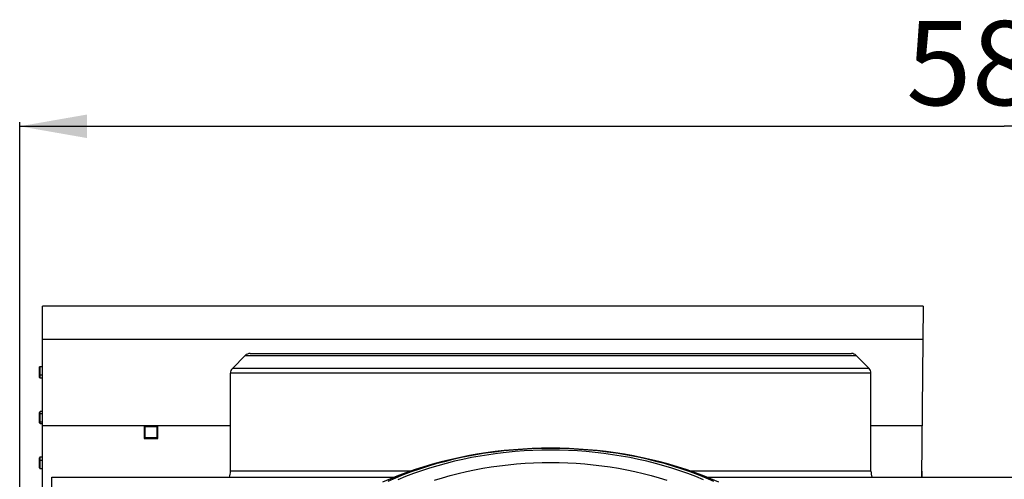
# Model space of a CAD drawing. Units: millimetres. Extents: x 0 to 4200, y 0 to 2970.
# Drawn here: x 383 to 675, y 1920 to 2056 of the extents above; entities that cross this region are included whole.
import ezdxf
from ezdxf.enums import TextEntityAlignment as Align

# ---------------------------------------------------------------- set-up
doc = ezdxf.new("R2010")
doc.units = ezdxf.units.MM
doc.header["$LTSCALE"] = 231
doc.layers.get('0').update_dxf_attribs({"linetype": 'CONTINUOUS'})
for name, color, linetype in [('A1000036_BL12', 7, 'CONTINUOUS'), ('A1000037_BL17', 7, 'CONTINUOUS'), ('A1000797_BL11', 7, 'CONTINUOUS'), ('A1000941_BL13', 7, 'CONTINUOUS'), ('A1005839_BL14', 7, 'CONTINUOUS')]:
    doc.layers.add(name, color=color, linetype=linetype)
doc.styles.get("Standard").update_dxf_attribs({"font": 'arial.ttf'})
doc.dimstyles.new('DIMSTYLE_2', dxfattribs={"dimtxt": 25, "dimasz": 20, "dimexe": 0.125, "dimexo": 0.0625, "dimtad": 1, "dimdec": 0, "dimdsep": 46, "dimtxsty": 'Standard', "dimblk": '_FILLED', "dimblk1": '_FILLED', "dimblk2": '_FILLED', "dimcen": 0.09, "dimadec": 3, "dimazin": 2, "dimtp": 0.001, "dimtm": 0.001, "dimtfac": 1, "dimtdec": 0, "dimtofl": 0, "dimtmove": 0, "dimatfit": 3, "dimldrblk": '_FILLED', "dimfxl": 1, "dimtolj": 1, "dimarcsym": 0})

# ---------------------------------------------------------------- blocks, each defined once
blk = doc.blocks.new('A1000797_BL11', base_point=(2255.1605, 1461.6502))
at = {"layer": 'A1000797_BL11', "color": 7, "linetype": 'Continuous'}
for p, q in [((451.7048, 1957.0724), (630.048, 1957.0724)), ((450.2906, 1956.4866), (446.4622, 1952.6582)), ((450.2906, 1956.4866), (631.4622, 1956.4866)), ((631.4622, 1956.4866), (635.2906, 1952.6582)), ((445.8764, 1922.1435), (445.8764, 1951.244)), ((635.8764, 1951.244), (445.8764, 1951.244)), ((635.2906, 1952.6582), (446.4622, 1952.6582)), ((635.8764, 1922.1435), (635.8764, 1951.244)), ((538.6062, 1928.9762), (538.1921, 1928.9682)), ((538.3748, 1928.9729), (540.8764, 1928.9963)), ((540.8764, 1928.9963), (538.6062, 1928.9762)), ((543.1468, 1928.9762), (540.8764, 1928.9963)), ((540.8764, 1928.9963), (543.3762, 1928.9729)), ((543.5608, 1928.9682), (543.1468, 1928.9762)), ((499.2234, 1922.1435), (445.8764, 1922.1435)), ((635.8764, 1922.1435), (582.5295, 1922.1435))]:
    blk.add_line(p, q, dxfattribs=at)
for points in [[(538.3748, 1928.9729), (535.3497, 1928.8818), (532.5922, 1928.7388), (529.8416, 1928.5388), (527.1001, 1928.2818), (524.3703, 1927.9682), (521.6547, 1927.5982), (518.9553, 1927.1721), (516.2743, 1926.6903), (513.614, 1926.153), (510.9764, 1925.5608), (508.3638, 1924.9141), (505.7786, 1924.2134), (503.2232, 1923.4594), (500.6999, 1922.6528), (498.2105, 1921.7941), (495.7566, 1920.8839), (493.3406, 1919.9229), (490.9641, 1918.9119)], [(492.8639, 1919.7195), (495.294, 1920.7003), (497.7641, 1921.6297), (500.2722, 1922.507), (502.8158, 1923.3314), (505.393, 1924.102), (508.0012, 1924.8184), (510.6384, 1925.4798), (513.3021, 1926.0856), (515.99, 1926.6354), (518.6998, 1927.1285), (521.4291, 1927.5647), (524.1755, 1927.9435), (526.9365, 1928.2646), (529.7098, 1928.5277), (532.4928, 1928.7326), (535.2833, 1928.8791), (538.0786, 1928.967), (538.3748, 1928.9729)], [(538.1921, 1928.9682), (535.5101, 1928.8838), (532.8328, 1928.7433), (530.1626, 1928.5467), (527.5017, 1928.2943), (524.8527, 1927.9862), (522.2177, 1927.6228), (519.5991, 1927.2043), (516.9992, 1926.7311), (514.4202, 1926.2036), (511.8645, 1925.6224), (509.3343, 1924.9878), (506.8318, 1924.3005), (504.3592, 1923.5611), (501.9186, 1922.7701), (499.5123, 1921.9284), (497.1423, 1921.0367), (494.8107, 1920.0956), (492.5196, 1919.1062)], [(540.8764, 1928.4105), (538.2351, 1928.3829), (535.5974, 1928.2999), (532.9619, 1928.1616), (530.333, 1927.9682), (527.7137, 1927.7198), (525.106, 1927.4166), (522.5121, 1927.0589), (519.9342, 1926.647), (517.3748, 1926.1812), (514.8361, 1925.6621), (512.3202, 1925.0899), (509.8294, 1924.4653), (507.3658, 1923.7887), (504.9317, 1923.0609), (502.5292, 1922.2823), (500.1603, 1921.4538), (497.8273, 1920.576), (495.532, 1919.6497)], [(589.2332, 1919.1062), (586.9421, 1920.0956), (584.6105, 1921.0367), (582.2405, 1921.9284), (579.8342, 1922.7701), (577.3937, 1923.5611), (574.921, 1924.3005), (572.4185, 1924.9878), (569.8883, 1925.6224), (567.3326, 1926.2036), (564.7537, 1926.7311), (562.1537, 1927.2043), (559.5351, 1927.6228), (556.9002, 1927.9862), (554.2511, 1928.2943), (551.5903, 1928.5467), (548.92, 1928.7433), (546.2428, 1928.8838), (543.5608, 1928.9682)], [(586.2209, 1919.6497), (583.9256, 1920.576), (581.5925, 1921.4538), (579.2236, 1922.2823), (576.8211, 1923.0609), (574.387, 1923.7887), (571.9235, 1924.4653), (569.4326, 1925.0899), (566.9168, 1925.6621), (564.378, 1926.1812), (561.8186, 1926.647), (559.2407, 1927.0589), (556.6468, 1927.4166), (554.0391, 1927.7198), (551.4199, 1927.9682), (548.7909, 1928.1616), (546.1554, 1928.2999), (543.5177, 1928.3829), (540.8764, 1928.4105)], [(590.7732, 1918.9187), (588.3963, 1919.9295), (585.98, 1920.8901), (583.526, 1921.8), (581.0366, 1922.6582), (578.5134, 1923.4644), (575.9582, 1924.2179), (573.3733, 1924.9181), (570.7613, 1925.5644), (568.1244, 1926.1561), (565.4648, 1926.6929), (562.7849, 1927.1743), (560.0866, 1927.5999), (557.3721, 1927.9695), (554.6437, 1928.2828), (551.9038, 1928.5394), (549.1548, 1928.7392), (546.3991, 1928.882), (543.3762, 1928.9729)], [(543.3762, 1928.9729), (543.6742, 1928.967), (546.4696, 1928.8791), (549.26, 1928.7326), (552.0431, 1928.5277), (554.8163, 1928.2646), (557.5774, 1927.9435), (560.3237, 1927.5647), (563.053, 1927.1285), (565.7628, 1926.6354), (568.4507, 1926.0856), (571.1144, 1925.4798), (573.7516, 1924.8184), (576.3599, 1924.102), (578.937, 1923.3314), (581.4807, 1922.507), (583.9887, 1921.6297), (586.4589, 1920.7003), (588.889, 1919.7195)], [(506.4042, 1919.5216), (508.7335, 1920.2331), (511.0922, 1920.8945), (513.4781, 1921.5053), (515.889, 1922.0649), (518.3226, 1922.5726), (520.7769, 1923.0282), (523.2495, 1923.4312), (525.7382, 1923.7812), (528.2406, 1924.0778), (530.7545, 1924.3209), (533.2781, 1924.5101), (535.8082, 1924.6455), (538.3405, 1924.7266), (540.8764, 1924.7537)], [(540.8764, 1924.7537), (543.4123, 1924.7266), (545.9446, 1924.6455), (548.4747, 1924.5101), (550.9984, 1924.3209), (553.5123, 1924.0778), (556.0147, 1923.7812), (558.5033, 1923.4312), (560.976, 1923.0282), (563.4302, 1922.5726), (565.8639, 1922.0648), (568.2747, 1921.5053), (570.6606, 1920.8945), (573.0193, 1920.2331), (575.3487, 1919.5216)]]:
    blk.add_lwpolyline(points, dxfattribs=at)
for centre, radius, start, end in [((451.7048, 1955.0724), 2, 90, 135), ((630.048, 1955.0724), 2, 45, 90), ((447.8764, 1951.244), 2, 135, 180), ((633.8764, 1951.244), 2, 0, 45), ((440.8764, 1922.1435), 5, 339.757367, 360), ((640.8764, 1922.1435), 5, 180, 200.242633)]:
    blk.add_arc(centre, radius, start, end, dxfattribs=at)
blk = doc.blocks.new('A1000036_BL12', base_point=(1878.4378, 1487.6989))
at = {"layer": 'A1000036_BL12', "color": 7, "linetype": 'Continuous'}
for p, q in [((390.1402, 1899.0724), (390.1402, 1971.0724)), ((651.3402, 1971.0724), (390.1402, 1971.0724)), ((651.3402, 1971.0724), (650.8981, 1920.4141)), ((651.2545, 1961.247), (390.1402, 1961.247)), ((389.2402, 1949.9724), (389.2402, 1953.025)), ((389.4402, 1949.7724), (389.4402, 1953.225)), ((389.4402, 1953.225), (390.1402, 1953.225)), ((389.4402, 1953.1816), (390.1402, 1953.1816)), ((389.4402, 1950.7291), (390.1402, 1950.7291)), ((390.1402, 1949.7724), (389.4402, 1949.7724)), ((389.2402, 1936.5224), (389.2402, 1939.6224)), ((389.2402, 1939.3224), (390.1402, 1939.3224)), ((389.4402, 1936.3224), (389.4402, 1939.8224)), ((390.1402, 1939.8224), (389.4402, 1939.8224)), ((389.2402, 1936.8224), (390.1402, 1936.8224)), ((389.4402, 1936.3224), (390.1402, 1936.3224)), ((445.8764, 1935.5724), (390.1402, 1935.5724)), ((420.3402, 1935.5724), (420.3402, 1931.8724)), ((424.3402, 1931.8724), (424.3402, 1935.5724)), ((651.0304, 1935.5724), (635.8764, 1935.5724)), ((420.3402, 1931.8724), (424.3402, 1931.8724)), ((389.2402, 1923.1199), (389.2402, 1926.1724)), ((389.4402, 1922.9199), (389.4402, 1926.3724)), ((390.1402, 1926.3724), (389.4402, 1926.3724)), ((389.4402, 1925.4158), (390.1402, 1925.4158)), ((389.4402, 1922.9632), (390.1402, 1922.9632)), ((389.4402, 1922.9199), (390.1402, 1922.9199))]:
    blk.add_line(p, q, dxfattribs=at)
for points in [[(389.2402, 1952.999), (389.241, 1953.0149), (389.2433, 1953.0307), (389.247, 1953.0462)], [(389.247, 1953.0462), (389.2523, 1953.0614), (389.259, 1953.0762), (389.267, 1953.0903), (389.2764, 1953.1037), (389.287, 1953.1164), (389.2988, 1953.1281), (389.3117, 1953.1389), (389.3255, 1953.1486), (389.3402, 1953.1572), (389.3557, 1953.1645), (389.3718, 1953.1706), (389.3885, 1953.1754), (389.4055, 1953.1789), (389.4228, 1953.1809), (389.4402, 1953.1816)], [(389.2402, 1950.5464), (389.241, 1950.5623), (389.2433, 1950.5781), (389.247, 1950.5937), (389.2523, 1950.6089), (389.259, 1950.6236), (389.267, 1950.6378), (389.2764, 1950.6512), (389.287, 1950.6638), (389.2988, 1950.6756), (389.3117, 1950.6864), (389.3255, 1950.6961), (389.3402, 1950.7046), (389.3557, 1950.712), (389.3718, 1950.7181), (389.3885, 1950.7229), (389.4055, 1950.7263), (389.4228, 1950.7284), (389.4402, 1950.7291)], [(389.2402, 1925.5984), (389.241, 1925.5825), (389.2433, 1925.5667), (389.247, 1925.5512), (389.2523, 1925.536), (389.259, 1925.5212), (389.267, 1925.5071), (389.2764, 1925.4937), (389.287, 1925.481), (389.2988, 1925.4693), (389.3117, 1925.4585), (389.3255, 1925.4488), (389.3402, 1925.4403), (389.3557, 1925.4329), (389.3718, 1925.4268), (389.3885, 1925.422), (389.4055, 1925.4186), (389.4228, 1925.4165), (389.4402, 1925.4158)], [(389.2402, 1923.1459), (389.241, 1923.13), (389.2433, 1923.1142), (389.247, 1923.0986)], [(389.247, 1923.0986), (389.2523, 1923.0834), (389.259, 1923.0687), (389.267, 1923.0546), (389.2764, 1923.0411), (389.287, 1923.0285), (389.2988, 1923.0167), (389.3117, 1923.006), (389.3255, 1922.9963), (389.3402, 1922.9877), (389.3557, 1922.9804), (389.3718, 1922.9743), (389.3885, 1922.9695), (389.4055, 1922.966), (389.4228, 1922.9639), (389.4402, 1922.9632)]]:
    blk.add_lwpolyline(points, dxfattribs=at)
for centre, start, end in [((389.4402, 1953.025), 90, 180), ((389.4402, 1949.9724), 180, 270), ((389.4402, 1939.6224), 90, 180), ((389.4402, 1936.5224), 180, 270), ((389.4402, 1926.1724), 90, 180), ((389.4402, 1923.1199), 180, 270)]:
    blk.add_arc(centre, 0.2, start, end, dxfattribs=at)
blk = doc.blocks.new('A1000941_BL13', base_point=(2149.4255, 1487.6989))
at = {"layer": 'A1000941_BL13', "color": 7, "linetype": 'Continuous'}
for p, q in [((392.8764, 1014.0724), (392.8764, 1920.4141)), ((392.8764, 1920.4141), (494.5755, 1920.4141)), ((587.1774, 1920.4141), (769.5755, 1920.4141))]:
    blk.add_line(p, q, dxfattribs=at)
blk = doc.blocks.new('_FILLED')
at = {"color": 0, "linetype": 'ByBlock'}
blk.add_solid([(0, 0), (-1, 0.175), (-1, -0.175)], dxfattribs=at)
blk = doc.blocks.new('*D5')
at = {"color": 6, "linetype": 'Continuous'}
for p, q in [((383.38, 1744.7), (383.38, 2025.73)), ((383.38, 2024.48), (675.42, 2024.48)), ((967.46, 2024.48), (675.42, 2024.48)), ((967.46, 1705.17), (967.46, 2025.73))]:
    blk.add_line(p, q, dxfattribs=at)
at = {"color": 6, "linetype": 'Continuous', "xscale": 20, "yscale": 20, "zscale": 20, "rotation": 180}
blk.add_blockref('_FILLED', (383.38, 2024.48), dxfattribs=at)
at = {"color": 6, "linetype": 'Continuous', "xscale": 20, "yscale": 20, "zscale": 20}
blk.add_blockref('_FILLED', (967.46, 2024.48), dxfattribs=at)
at = {"color": 6, "linetype": 'Continuous', "width": 1.00001}
blk.add_text('584', height=25, dxfattribs=at).set_placement((646.28, 2030.73), (704.55, 2030.73), align=Align.FIT)
blk = doc.blocks.new('A1000037_BL17', base_point=(1813.42, 1793.62))
at = {"layer": 'A1000037_BL17', "color": 7, "linetype": 'Continuous'}
for p, q in [((424.18, 1935.37), (420.34, 1935.37)), ((420.63, 1932.07), (420.63, 1935.37)), ((422.24, 1935.37), (422.24, 1935.57)), ((424.13, 1932.07), (424.19, 1935.57)), ((424.13, 1932.07), (420.34, 1932.07)), ((650.91, 1922.18), (650.93, 1920.41))]:
    blk.add_line(p, q, dxfattribs=at)
blk = doc.blocks.new('A1005839_BL14', base_point=(1825.06, 1487.7))
at = {"layer": 'A1005839_BL14', "color": 6, "linetype": 'Continuous'}
dim = blk.add_linear_dim(base=(967.46, 2024.48), p1=(383.38, 1744.63), p2=(967.46, 1705.11), dimstyle='DIMSTYLE_2', dxfattribs=at)
dim.commit()
dim.dimension.update_dxf_attribs({"geometry": '*D5', "text_midpoint": (675.33, 2024.48), "dimtype": 160})

msp = doc.modelspace()

# ---------------------------------------------------------------- block references
at = {"layer": 'A1000036_BL12'}
msp.add_blockref('A1000036_BL12', (1878.44, 1487.7), dxfattribs=at)
at = {"layer": 'A1000037_BL17'}
msp.add_blockref('A1000037_BL17', (1813.42, 1793.62), dxfattribs=at)
at = {"layer": 'A1000797_BL11'}
msp.add_blockref('A1000797_BL11', (2255.16, 1461.65), dxfattribs=at)
at = {"layer": 'A1000941_BL13'}
msp.add_blockref('A1000941_BL13', (2149.43, 1487.7), dxfattribs=at)
at = {"layer": 'A1005839_BL14'}
msp.add_blockref('A1005839_BL14', (1825.06, 1487.7), dxfattribs=at)

doc.saveas('drawing.dxf')
